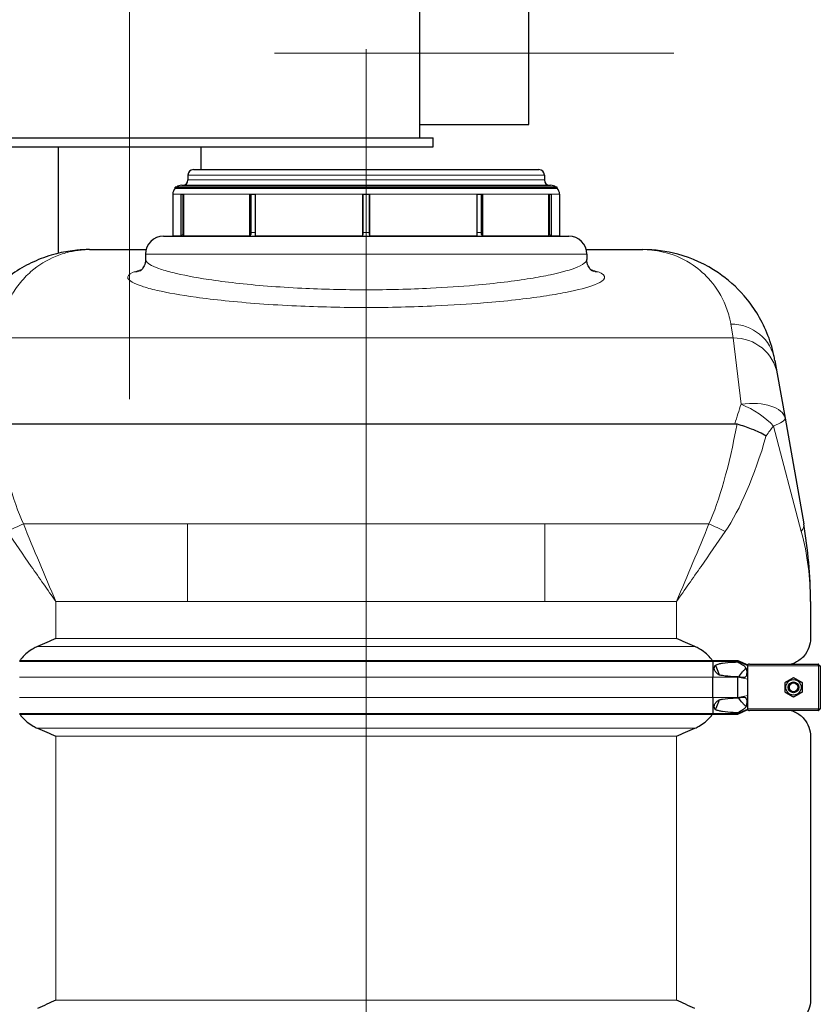
# Model space of a CAD drawing. Units: millimetres. Extents: x 0 to 13650, y 0 to 19305.
# Drawn here: x 2488 to 3385, y 16168 to 17270 of the extents above; entities that cross this region are included whole.
import ezdxf

# ---------------------------------------------------------------- set-up
doc = ezdxf.new("R2010")
doc.units = ezdxf.units.MM
doc.header["$LTSCALE"] = 65
doc.layers.add('Mittellinie (ISO)', color=5, linetype='Continuous', lineweight=5, true_color=0x0000ff)
doc.layers.add('Tangential', color=7, linetype='Continuous', lineweight=9, true_color=0xbfbfbf)
doc.layers.add('Sichtbar (ISO)', color=7, linetype='Continuous', lineweight=25)
doc.layers.add('Sichtbar schmal (ISO)', color=7, linetype='Continuous', lineweight=25)

msp = doc.modelspace()

# ---------------------------------------------------------------- linework, layer by layer
at = {"layer": 'Mittellinie (ISO)', "linetype": 'Continuous'}
for p, q in [((2611.2, 17290.2), (2611.2, 16845.2)), ((2773.7, 17232.7), (3220.7, 17232.7)), ((2876.2, 17237.2), (2876.2, 14974.6))]:
    msp.add_line(p, q, dxfattribs=at)
at = {"layer": 'Sichtbar (ISO)'}
for p, q in [((2936.2, 17137.7), (2936.2, 17422.7)), ((3058.2, 17152.7), (3058.2, 17312.7)), ((2936.2, 17152.7), (3058.2, 17152.7)), ((2363.5, 17137.7), (2951.2, 17137.7)), ((2951.2, 17127.7), (2951.2, 17137.7)), ((2363.5, 17127.7), (2951.2, 17127.7)), ((2531.2, 17127.7), (2531.2, 17008.5)), ((2691.2, 17127.7), (2691.2, 17102.2)), ((2676.7, 17096.2), (2676.7, 17090.7)), ((2682.7, 17102.2), (3069.7, 17102.2)), ((3075.7, 17096.2), (3075.7, 17090.7)), ((2669.7, 17084.7), (3082.7, 17084.7)), ((2659.7, 17074.7), (2659.7, 17027.9)), ((3090.2, 17082.7), (2662.2, 17082.7)), ((2662.2, 17081.3), (2662.2, 17082.7)), ((2669.2, 17074.7), (2671.5, 17074.7)), ((2669.2, 17027.9), (2669.2, 17074.7)), ((2671.1, 17074.7), (2671.1, 17029.7)), ((2671.5, 17074.7), (2671.5, 17027.9)), ((2745.9, 17074.7), (2752, 17074.7)), ((2745.9, 17027.9), (2745.9, 17074.7)), ((2747.1, 17074.7), (2747.1, 17029.7)), ((2752, 17074.7), (2752, 17027.9)), ((2872.4, 17027.9), (2872.4, 17074.7)), ((2872.4, 17074.7), (2880, 17074.7)), ((2872.5, 17074.7), (2872.5, 17029.7)), ((2879.9, 17029.7), (2879.9, 17074.7)), ((2880, 17074.7), (2880, 17027.9)), ((3000.4, 17074.7), (3006.5, 17074.7)), ((3000.4, 17027.9), (3000.4, 17074.7)), ((3005.3, 17029.7), (3005.3, 17074.7)), ((3006.5, 17074.7), (3006.5, 17027.9)), ((3080.9, 17074.7), (3083.2, 17074.7)), ((3080.9, 17027.9), (3080.9, 17074.7)), ((3081.3, 17029.7), (3081.3, 17074.7)), ((3083.2, 17074.7), (3083.2, 17027.9)), ((3090.2, 17081.3), (3090.2, 17082.7)), ((3092.7, 17074.7), (3092.7, 17027.9)), ((2649.2, 17027.7), (3103.2, 17027.7)), ((2566.3, 17012.7), (2629.8, 17012.7)), ((2629.2, 17007.7), (2629.2, 17001.6)), ((3122.6, 17012.7), (3186.1, 17012.7)), ((3123.2, 17007.7), (3123.2, 17001.6)), ((3333.8, 16888.7), (3336.5, 16873.5)), ((3336.5, 16873.5), (3345.3, 16823.9)), ((3345.3, 16823.9), (3366.1, 16705.7)), ((2463.3, 16817.8), (3289.1, 16817.8)), ((3373.7, 16618.9), (3373.7, 16577.4)), ((2488, 16552.8), (3264.4, 16552.8)), ((2488, 16551.8), (3264.4, 16551.8)), ((3264.4, 16552.8), (3264.4, 16551.8)), ((3264.4, 16552.8), (3292.2, 16552.8)), ((3264.4, 16551.8), (3264.4, 16534.2)), ((3264.4, 16551.8), (3292.2, 16551.8)), ((3292.2, 16552.8), (3292.2, 16551.8)), ((3292.2, 16552.8), (3303.7, 16547.7)), ((3292.2, 16551.8), (3303.7, 16547.1)), ((3292.2, 16551.8), (3292.2, 16551.1)), ((3303.7, 16548.3), (3303.7, 16547.7)), ((3303.7, 16547.1), (3303.7, 16547.7)), ((3303.7, 16546.7), (3303.7, 16547.1)), ((3303.7, 16538.6), (3303.7, 16546.7)), ((3305.5, 16548.7), (3382.7, 16548.7)), ((3382.7, 16546.7), (3382.7, 16548.7)), ((3383, 16548.7), (3382.7, 16548.7)), ((3382.7, 16547.7), (3383, 16547.7)), ((3384.7, 16546.7), (3382.7, 16546.7)), ((3383, 16547.7), (3383, 16548.7)), ((3383.7, 16546.7), (3383.7, 16546.9)), ((3383.7, 16546.9), (3384.7, 16546.9)), ((3384.7, 16546.7), (3384.7, 16546.9)), ((3384.7, 16546.7), (3384.7, 16498.7)), ((3264.4, 16511.2), (3264.4, 16534.2)), ((3292.2, 16534.4), (3292.2, 16534.2)), ((3292.2, 16511.2), (3292.2, 16534.2)), ((3303.7, 16531.8), (3303.7, 16538.6)), ((3303.7, 16513.5), (3303.7, 16531.8)), ((3303.7, 16506.7), (3303.7, 16513.5)), ((3264.4, 16511.2), (3264.4, 16493.5)), ((3292.2, 16511.2), (3292.2, 16510.9)), ((3303.7, 16498.7), (3303.7, 16506.7)), ((2488, 16493.5), (3264.4, 16493.5)), ((2488, 16492.5), (3264.4, 16492.5)), ((3264.4, 16493.5), (3264.4, 16492.5)), ((3264.4, 16493.5), (3292.2, 16493.5)), ((3264.4, 16492.5), (3292.2, 16492.5)), ((3292.2, 16493.5), (3303.7, 16498.2)), ((3292.2, 16492.5), (3303.7, 16497.7)), ((3292.2, 16494.2), (3292.2, 16493.5)), ((3292.2, 16493.5), (3292.2, 16492.5)), ((3303.7, 16498.2), (3303.7, 16498.7)), ((3303.7, 16497.7), (3303.7, 16498.2)), ((3303.7, 16497.7), (3303.7, 16497)), ((3382.7, 16496.7), (3305.5, 16496.7)), ((3382.7, 16496.7), (3382.7, 16498.7)), ((3382.7, 16498.7), (3384.7, 16498.7)), ((3382.7, 16497.7), (3383, 16497.7)), ((3382.7, 16496.7), (3383, 16496.7)), ((3383, 16497.7), (3383, 16496.7)), ((3383.7, 16498.7), (3383.7, 16498.4)), ((3383.7, 16498.4), (3384.7, 16498.4)), ((3384.7, 16498.4), (3384.7, 16498.7)), ((3373.7, 16467.9), (3373.7, 16172.4))]:
    msp.add_line(p, q, dxfattribs=at)
for radius in [8.6, 6, 6, 4.93]:
    msp.add_circle((3354.7, 16522.7), radius, dxfattribs=at)
for centre, radius, start, end in [((2682.7, 17096.2), 6, 90, 180), ((3069.7, 17096.2), 6, 0, 90), ((2669.7, 17074.7), 10, 90, 126.8699), ((2670.7, 17090.7), 6, 270, 0), ((3081.7, 17090.7), 6, 180, 270), ((3082.7, 17074.7), 10, 53.1301, 90), ((2669.7, 17074.7), 10, 138.5904, 180), ((3082.7, 17074.7), 10, 0, 41.4096), ((2649.2, 17007.7), 20, 90, 180), ((2658.2, 17031.7), 4, 270, 292.0243), ((3094.2, 17031.7), 4, 247.9757, 270), ((3103.2, 17007.7), 20, 0, 90)]:
    msp.add_arc(centre, radius, start, end, dxfattribs=at)
for points, knots in [([(2566.3, 17012.7), (2561.6, 17012.7), (2557, 17012.4), (2545.6, 17011.4), (2538.9, 17010.3), (2524.5, 17006.9), (2516.9, 17004.5), (2494.8, 16995.5), (2480.7, 16987), (2461.1, 16970), (2454.4, 16963.1), (2442.4, 16947.8), (2437, 16939.4), (2427.7, 16921), (2423.9, 16911.1), (2420.1, 16896.6), (2419.3, 16892.7), (2418.6, 16888.7)], [-0.032676, -0.032676, -0.032676, -0.032676, 7.097631, 7.097631, 17.426348, 17.426348, 29.478662, 29.478662, 53.268388, 53.268388, 66.593654, 66.593654, 79.91892, 79.91892, 93.244186, 93.244186, 97.961764, 97.961764, 97.961764, 97.961764]), ([(3333.8, 16888.7), (3333.5, 16890.6), (3333.2, 16892.4), (3330.8, 16903.2), (3328.2, 16911.6), (3318.4, 16935.4), (3309.6, 16949.2), (3290.7, 16971), (3281, 16979.5), (3256.4, 16996.2), (3241, 17003.2), (3212.4, 17010.9), (3199.2, 17012.7), (3186.1, 17012.7)], [8.607647, 8.607647, 8.607647, 8.607647, 10.817435, 10.817435, 21.63487, 21.63487, 43.26974, 43.26974, 61.599596, 61.599596, 86.539476, 86.539476, 106.611575, 106.611575, 106.611575, 106.611575]), ([(2629.2, 17001.6), (2629.2, 16999.1), (2628.6, 16996.5), (2626.8, 16992.7), (2625.8, 16991.4), (2624.2, 16989.6), (2623.6, 16989.2), (2622.9, 16988.7), (2622.8, 16988.7), (2622.8, 16988.7)], [210.32679, 210.32679, 210.32679, 210.32679, 211.566241, 211.566241, 212.805693, 212.805693, 214.045144, 214.045144, 215.020263, 215.020263, 215.020263, 215.020263]), ([(3129.6, 16988.7), (3129.6, 16988.7), (3129.5, 16988.7), (3128.9, 16989.2), (3128.2, 16989.6), (3126.6, 16991.4), (3125.6, 16992.7), (3123.8, 16996.5), (3123.2, 16999.1), (3123.2, 17001.6)], [121.433675, 121.433675, 121.433675, 121.433675, 122.408805, 122.408805, 123.648249, 123.648249, 124.887692, 124.887692, 126.127136, 126.127136, 126.127136, 126.127136]), ([(3291.6, 16817.5), (3297, 16816), (3302.4, 16814.2), (3310.5, 16811), (3313.5, 16809.8), (3319.1, 16807.2), (3321.8, 16805.8), (3324.2, 16804.4), (3324.2, 16804.4), (3324.2, 16804.4)], [0, 0, 0, 0, 1.696211, 1.696211, 2.726558, 2.726558, 3.785357, 3.785357, 3.789153, 3.789153, 3.789153, 3.789153]), ([(3373.7, 16618.9), (3373.7, 16633.4), (3373.1, 16647.9), (3370.5, 16676.9), (3368.6, 16691.3), (3366.1, 16705.7)], [-8.644929, -8.644929, -8.644929, -8.644929, -4.322465, -4.322465, 0, 0, 0, 0]), ([(2508.1, 16568.3), (2506.4, 16567.6), (2504.9, 16566.8), (2501.2, 16564.7), (2498.9, 16563.2), (2494.6, 16559.7), (2492.7, 16557.7), (2490.1, 16554.9), (2489.3, 16553.8), (2488.5, 16552.8)], [-5.526821, -5.526821, -5.526821, -5.526821, -5.012522, -5.012522, -4.245291, -4.245291, -3.478059, -3.478059, -3.084766, -3.084766, -3.084766, -3.084766]), ([(3263.9, 16552.8), (3263.1, 16553.8), (3262.3, 16554.9), (3259.8, 16557.7), (3257.8, 16559.7), (3253.5, 16563.2), (3251.2, 16564.7), (3247.5, 16566.8), (3246, 16567.6), (3244.3, 16568.3)], [18.140028, 18.140028, 18.140028, 18.140028, 18.533321, 18.533321, 19.300552, 19.300552, 20.067784, 20.067784, 20.582083, 20.582083, 20.582083, 20.582083]), ([(3373.7, 16577.4), (3373.7, 16574.1), (3373.1, 16570.6), (3370.7, 16563.9), (3368.8, 16560.6), (3363.8, 16554.8), (3360.6, 16552.3), (3355.3, 16549.7), (3353.8, 16549.1), (3352.2, 16548.7)], [0, 0, 0, 0, 2.452645, 2.452645, 4.905291, 4.905291, 7.357936, 7.357936, 8.292475, 8.292475, 8.292475, 8.292475]), ([(3271.7, 16536.5), (3271.4, 16537.8), (3270.9, 16539.1), (3269.6, 16542.9), (3268.5, 16545.3), (3267.2, 16547.6)], [16.406765, 16.406765, 16.406765, 16.406765, 16.794291, 16.794291, 17.538057, 17.538057, 17.538057, 17.538057]), ([(3267.2, 16497.7), (3268.5, 16500), (3269.6, 16502.4), (3270.9, 16506.2), (3271.4, 16507.5), (3271.7, 16508.8)], [12.572467, 12.572467, 12.572467, 12.572467, 13.316232, 13.316232, 13.703758, 13.703758, 13.703758, 13.703758]), ([(2488.5, 16492.5), (2489.3, 16491.5), (2490.1, 16490.4), (2492.7, 16487.6), (2494.6, 16485.6), (2498.9, 16482.1), (2501.2, 16480.6), (2504.9, 16478.5), (2506.4, 16477.7), (2508.1, 16477)], [3.084766, 3.084766, 3.084766, 3.084766, 3.478059, 3.478059, 4.245291, 4.245291, 5.012522, 5.012522, 5.526821, 5.526821, 5.526821, 5.526821]), ([(3244.3, 16477), (3246, 16477.7), (3247.5, 16478.5), (3251.2, 16480.6), (3253.5, 16482.1), (3257.8, 16485.6), (3259.8, 16487.6), (3262.3, 16490.4), (3263.1, 16491.5), (3263.9, 16492.5)], [9.528441, 9.528441, 9.528441, 9.528441, 10.04274, 10.04274, 10.809971, 10.809971, 11.577203, 11.577203, 11.970496, 11.970496, 11.970496, 11.970496]), ([(3352.2, 16496.7), (3353.8, 16496.2), (3355.3, 16495.6), (3360.6, 16493), (3363.8, 16490.5), (3368.8, 16484.7), (3370.7, 16481.4), (3373.1, 16474.7), (3373.7, 16471.2), (3373.7, 16467.9)], [22.258355, 22.258355, 22.258355, 22.258355, 23.192894, 23.192894, 25.645539, 25.645539, 28.098185, 28.098185, 30.55083, 30.55083, 30.55083, 30.55083]), ([(3373.7, 16172.4), (3373.7, 16169.1), (3373.1, 16165.6), (3370.7, 16158.9), (3368.8, 16155.6), (3363.8, 16149.8), (3360.6, 16147.3), (3355.3, 16144.7), (3353.8, 16144.1), (3352.2, 16143.7)], [0, 0, 0, 0, 2.452645, 2.452645, 4.905291, 4.905291, 7.357936, 7.357936, 8.292475, 8.292475, 8.292475, 8.292475])]:
    msp.add_open_spline(points, degree=3, knots=knots, dxfattribs=at)
for points in [[(3289.1, 16817.8), (3289.9, 16817.8), (3290.8, 16817.7), (3291.6, 16817.5)], [(2528.7, 16577.4), (2522, 16574.4), (2515.1, 16571.3), (2508.1, 16568.3)], [(3244.3, 16568.3), (3237.3, 16571.3), (3230.4, 16574.4), (3223.7, 16577.4)], [(2508.1, 16477), (2515.1, 16474), (2522, 16470.9), (2528.7, 16467.9)], [(3223.7, 16467.9), (3230.4, 16470.9), (3237.3, 16474), (3244.3, 16477)], [(2528.7, 16172.4), (2522, 16169.4), (2515.1, 16166.3), (2508.1, 16163.3)], [(3244.3, 16163.3), (3237.3, 16166.3), (3230.4, 16169.4), (3223.7, 16172.4)]]:
    msp.add_open_spline(points, degree=3, dxfattribs=at)
for points in [[(3345.2, 16528.1), (3350, 16530.9), (3354.7, 16533.6)], [(3354.7, 16533.6), (3359.5, 16530.9), (3364.2, 16528.1)], [(3345.2, 16517.2), (3345.2, 16522.7), (3345.2, 16528.1)], [(3364.2, 16528.1), (3364.2, 16522.7), (3364.2, 16517.2)], [(3354.7, 16511.7), (3350, 16514.4), (3345.2, 16517.2)], [(3364.2, 16517.2), (3359.5, 16514.4), (3354.7, 16511.7)]]:
    msp.add_rational_spline(points, [1, 1.15470053838, 1], degree=2, dxfattribs=at)
at = {"layer": 'Sichtbar schmal (ISO)'}
for p, q in [((2662.2, 17081.3), (3090.2, 17081.3)), ((2669.2, 17027.9), (2659.7, 17027.9)), ((2745.9, 17027.9), (2671.5, 17027.9)), ((2872.4, 17027.9), (2752, 17027.9)), ((3000.4, 17027.9), (2880, 17027.9)), ((3080.9, 17027.9), (3006.5, 17027.9)), ((3092.7, 17027.9), (3083.2, 17027.9))]:
    msp.add_line(p, q, dxfattribs=at)
msp.add_arc((3354.7, 16522.7), 4.95, 80, 350, dxfattribs=at)
for centre, ratio, start_param, end_param in [((2667.7, 17031.7), 0.956305, 0.384397, 1.065436), ((2745, 17031.7), 0.601815, 0.384397, 1.065436), ((2872.4, 17031.7), 0.017452, 0.384397, 1.065436), ((2880, 17031.7), 0.017452, 5.217749, 5.898789), ((3007.4, 17031.7), 0.601815, 5.217749, 5.898789), ((3084.7, 17031.7), 0.956305, 5.217749, 5.898789)]:
    msp.add_ellipse(centre, major_axis=(0, -4), ratio=ratio, start_param=start_param, end_param=end_param, dxfattribs=at)
for points, knots in [([(3271.7, 16536.5), (3271.4, 16536.7), (3271.1, 16536.9), (3269.8, 16537.7), (3268.7, 16538.5), (3267, 16540.5), (3266.4, 16541.6), (3266, 16543.2), (3265.9, 16543.8), (3266, 16544.8), (3266.1, 16545.3), (3266.4, 16546.3), (3266.7, 16546.8), (3267.1, 16547.4), (3267.1, 16547.5), (3267.2, 16547.6)], [1.332213, 1.332213, 1.332213, 1.332213, 1.433981, 1.433981, 1.802713, 1.802713, 2.171446, 2.171446, 2.315967, 2.315967, 2.460487, 2.460487, 2.623697, 2.623697, 2.658401, 2.658401, 2.658401, 2.658401]), ([(3267.2, 16547.6), (3267.3, 16547.6), (3267.4, 16547.6), (3268.6, 16548.2), (3270, 16548.6), (3272.7, 16549.3), (3274.1, 16549.6), (3279.1, 16550.4), (3283.2, 16550.8), (3288.9, 16551), (3290.6, 16551.1), (3292.2, 16551.1)], [8.613311, 8.613311, 8.613311, 8.613311, 8.637812, 8.637812, 9.042079, 9.042079, 9.446346, 9.446346, 10.663353, 10.663353, 11.172391, 11.172391, 11.172391, 11.172391]), ([(3292.2, 16551.1), (3294.4, 16550), (3296.3, 16548.9), (3298.6, 16547.4), (3299.3, 16546.9), (3300.4, 16545.8), (3300.8, 16545.3), (3301.4, 16544.2), (3301.7, 16543.7), (3302, 16542.4), (3302.2, 16541.6), (3302.4, 16539.3), (3302.3, 16537.7), (3302, 16535.9), (3301.8, 16535.5), (3301.5, 16534.8), (3301.3, 16534.6), (3300.8, 16534.1), (3300.5, 16534), (3299.6, 16533.6), (3298.9, 16533.6), (3296.4, 16533.7), (3294.4, 16534), (3292.2, 16534.4)], [-5.265719, -5.265719, -5.265719, -5.265719, -4.450889, -4.450889, -3.9622, -3.9622, -3.536765, -3.536765, -3.170934, -3.170934, -2.724329, -2.724329, -2.065046, -2.065046, -1.779546, -1.779546, -1.504397, -1.504397, -1.214814, -1.214814, -0.742844, -0.742844, 0, 0, 0, 0]), ([(3305.5, 16548.7), (3305.1, 16548.7), (3304.6, 16548.6), (3304, 16548.4), (3303.9, 16548.4), (3303.7, 16548.3)], [1.294201, 1.294201, 1.294201, 1.294201, 1.4402018, 1.4402018, 1.4968733, 1.4968733, 1.4968733, 1.4968733]), ([(3292.2, 16534.4), (3290.6, 16534.4), (3288.9, 16534.5), (3283.2, 16534.8), (3279.1, 16535.1), (3274.2, 16536), (3273, 16536.2), (3271.7, 16536.5)], [4.66809, 4.66809, 4.66809, 4.66809, 5.177127, 5.177127, 6.394135, 6.394135, 6.761649, 6.761649, 6.761649, 6.761649]), ([(3297.7, 16540.1), (3298.4, 16541), (3299.3, 16541.9), (3300.5, 16543.1), (3301, 16543.5), (3301.4, 16543.8), (3301.5, 16543.8), (3301.6, 16543.9)], [-3.8499575, -3.8499575, -3.8499575, -3.8499575, -3.4151257, -3.4151257, -3.1773084, -3.1773084, -3.1291954, -3.1291954, -3.1291954, -3.1291954]), ([(3292.2, 16510.9), (3293.6, 16511.1), (3295, 16511.4), (3297.4, 16511.7), (3298.4, 16511.7), (3299.6, 16511.6), (3300, 16511.5), (3300.7, 16511.3), (3300.9, 16511.1), (3301.4, 16510.7), (3301.6, 16510.4), (3301.9, 16509.6), (3302.1, 16508.9), (3302.4, 16506.4), (3302.3, 16504.7), (3301.9, 16502.4), (3301.7, 16501.8), (3301.3, 16500.7), (3301, 16500.3), (3300, 16499), (3299.2, 16498.3), (3296.5, 16496.5), (3294.5, 16495.4), (3292.2, 16494.2)], [-7.284183, -7.284183, -7.284183, -7.284183, -6.051133, -6.051133, -5.083536, -5.083536, -4.5621, -4.5621, -4.156691, -4.156691, -3.691642, -3.691642, -3.056518, -3.056518, -2.356691, -2.356691, -1.95924, -1.95924, -1.565356, -1.565356, -0.856795, -0.856795, 0, 0, 0, 0]), ([(3267.2, 16497.7), (3267.1, 16497.8), (3267.1, 16497.9), (3266.7, 16498.5), (3266.4, 16499), (3266.1, 16500), (3266, 16500.5), (3265.9, 16501.5), (3266, 16502.1), (3266.4, 16503.7), (3267, 16504.8), (3268.7, 16506.8), (3269.8, 16507.6), (3271.1, 16508.4), (3271.4, 16508.6), (3271.7, 16508.8)], [1.97143, 1.97143, 1.97143, 1.97143, 2.006134, 2.006134, 2.169344, 2.169344, 2.313864, 2.313864, 2.458385, 2.458385, 2.827118, 2.827118, 3.19585, 3.19585, 3.297618, 3.297618, 3.297618, 3.297618]), ([(3271.7, 16508.8), (3273, 16509.1), (3274.2, 16509.3), (3279.1, 16510.2), (3283.2, 16510.5), (3288.9, 16510.8), (3290.6, 16510.9), (3292.2, 16510.9)], [9.078832, 9.078832, 9.078832, 9.078832, 9.446346, 9.446346, 10.663353, 10.663353, 11.172391, 11.172391, 11.172391, 11.172391]), ([(3301.6, 16501.4), (3301.5, 16501.5), (3301.4, 16501.6), (3300.9, 16501.9), (3300.5, 16502.2), (3299.3, 16503.4), (3298.4, 16504.4), (3297.7, 16505.2)], [-0.5976167, -0.5976167, -0.5976167, -0.5976167, -0.5368449, -0.5368449, -0.3486909, -0.3486909, 0, 0, 0, 0]), ([(3292.2, 16494.2), (3290.6, 16494.2), (3288.9, 16494.3), (3283.2, 16494.5), (3279.1, 16494.9), (3274.1, 16495.7), (3272.7, 16496), (3270, 16496.7), (3268.6, 16497.1), (3267.4, 16497.7), (3267.3, 16497.7), (3267.2, 16497.7)], [4.66809, 4.66809, 4.66809, 4.66809, 5.177127, 5.177127, 6.394135, 6.394135, 6.798401, 6.798401, 7.202668, 7.202668, 7.227169, 7.227169, 7.227169, 7.227169])]:
    msp.add_open_spline(points, degree=3, knots=knots, dxfattribs=at)
for points in [[(3293, 16534.3), (3294.6, 16536.2), (3296.1, 16538.2), (3297.7, 16540.1)], [(3297.7, 16505.2), (3296.1, 16507.1), (3294.6, 16509.1), (3293, 16511)], [(3303.7, 16497), (3304.3, 16496.8), (3304.9, 16496.7), (3305.5, 16496.7)]]:
    msp.add_open_spline(points, degree=3, dxfattribs=at)
at = {"layer": 'Tangential'}
for p, q in [((2676.7, 17096.2), (3075.7, 17096.2)), ((2676.7, 17090.7), (3075.7, 17090.7)), ((2659.7, 17074.7), (2669.2, 17074.7)), ((2671.5, 17074.7), (2745.9, 17074.7)), ((2752, 17074.7), (2872.4, 17074.7)), ((2880, 17074.7), (3000.4, 17074.7)), ((3006.5, 17074.7), (3080.9, 17074.7)), ((3083.2, 17074.7), (3092.7, 17074.7)), ((2671.1, 17031.7), (2671.5, 17031.7)), ((2747.1, 17031.7), (2752, 17031.7)), ((2872.5, 17031.7), (2879.9, 17031.7)), ((3000.4, 17031.7), (3005.3, 17031.7)), ((3080.9, 17031.7), (3081.3, 17031.7)), ((3123.2, 17007.7), (2629.2, 17007.7)), ((3287.3, 16914), (3284.6, 16929.3)), ((2465.1, 16914), (3287.3, 16914)), ((3296, 16839.5), (3287.3, 16914)), ((3363.4, 16697), (3332.2, 16815.2)), ((2676.2, 16705.7), (2492.4, 16705.7)), ((2676.2, 16705.7), (2676.2, 16618.9)), ((3076.2, 16705.7), (2676.2, 16705.7)), ((3076.2, 16618.9), (3076.2, 16705.7)), ((3260, 16705.7), (3076.2, 16705.7)), ((2528.7, 16618.9), (2528.7, 16577.4)), ((2528.7, 16618.9), (2676.2, 16618.9)), ((2676.2, 16618.9), (3076.2, 16618.9)), ((3076.2, 16618.9), (3223.7, 16618.9)), ((3223.7, 16618.9), (3223.7, 16577.4)), ((2508.1, 16568.3), (3244.3, 16568.3)), ((3223.7, 16577.4), (2528.7, 16577.4)), ((3382.7, 16546.7), (3303.7, 16546.7)), ((3382.7, 16498.7), (3382.7, 16546.7)), ((2488, 16534.2), (3264.4, 16534.2)), ((3264.4, 16534.2), (3292.2, 16534.2)), ((3292.2, 16534.2), (3303.7, 16531.8)), ((3292.2, 16511.2), (3303.7, 16513.5)), ((2488, 16511.2), (3264.4, 16511.2)), ((3264.4, 16511.2), (3292.2, 16511.2)), ((3303.7, 16498.7), (3382.7, 16498.7)), ((2508.1, 16477), (3244.3, 16477)), ((2528.7, 16467.9), (2528.7, 16172.4)), ((3223.7, 16467.9), (2528.7, 16467.9)), ((3223.7, 16467.9), (3223.7, 16172.4)), ((2528.7, 16172.4), (3223.7, 16172.4))]:
    msp.add_line(p, q, dxfattribs=at)
for centre, major_axis, ratio, start_param, end_param in [((2616.3, 17007.7), (7.4, -18.6), 0.96947, 5.895998, 6.248599), ((3136.1, 17007.7), (-7.4, -18.6), 0.96947, 0.034587, 0.387187), ((3284.6, 16880), (49.2, 8.7), 0.985192, 0, 1.398797), ((3287.3, 16864.8), (49.2, 8.7), 0.982475, 0, 1.399262), ((3296, 16815.2), (49.2, 8.7), 0.480789, 0, 1.486222), ((3296, 16815.2), (44.2, -23.5), 0.441206, 0.877986, 1.801147), ((3296, 16815.2), (49.2, 8.7), 0.178962, 5.505204, 6.283185), ((2528.7, 17234.1), (0, -567.1), 0.176327, 5.537372, 5.911275), ((3223.7, 17234.1), (0, -567.1), 0.176327, 0.37191, 0.745814), ((3223.7, 17225.4), (0, -567.1), 0.26449, 0.37191, 0.734276), ((2492.4, 16697), (45.6, 20.6), 0.158638, 1.499207, 1.908302), ((3260, 16697), (-45.6, 20.6), 0.158638, 4.374884, 4.783979), ((3316.9, 16697), (49.2, 8.7), 0.4067, 5.87409, 6.283185)]:
    msp.add_ellipse(centre, major_axis=major_axis, ratio=ratio, start_param=start_param, end_param=end_param, dxfattribs=at)
for points, knots in [([(2467.8, 16929.3), (2468.3, 16932), (2468.8, 16934.6), (2471.3, 16944.3), (2473.9, 16951), (2480.1, 16963.4), (2483.7, 16969), (2491.7, 16979.3), (2496.1, 16983.9), (2509.3, 16995.4), (2518.6, 17001.1), (2533.4, 17007.2), (2538.5, 17008.8), (2548, 17011.1), (2552.5, 17011.8), (2560.1, 17012.5), (2563.2, 17012.7), (2566.3, 17012.7)], [-97.961764, -97.961764, -97.961764, -97.961764, -93.244186, -93.244186, -79.91892, -79.91892, -66.593654, -66.593654, -53.268388, -53.268388, -29.478662, -29.478662, -17.426348, -17.426348, -7.097631, -7.097631, 0.032676, 0.032676, 0.032676, 0.032676]), ([(3186.1, 17012.7), (3194.9, 17012.7), (3203.6, 17011.5), (3222.7, 17006.3), (3233, 17001.6), (3249.4, 16990.4), (3255.9, 16984.6), (3268.5, 16970), (3274.3, 16960.7), (3280.8, 16944.7), (3282.6, 16939), (3284.1, 16931.8), (3284.4, 16930.6), (3284.6, 16929.3)], [-106.611575, -106.611575, -106.611575, -106.611575, -86.539476, -86.539476, -61.599596, -61.599596, -43.26974, -43.26974, -21.63487, -21.63487, -10.817435, -10.817435, -8.607647, -8.607647, -8.607647, -8.607647]), ([(3123.2, 17001.6), (3123.2, 17000.7), (3122.8, 16999.7), (3120.3, 16996.9), (3117.2, 16995), (3105.7, 16990.2), (3095.6, 16987.3), (3075.8, 16983.1), (3068.2, 16981.7), (3042.1, 16977.5), (3021, 16974.9), (2982, 16971.4), (2965.3, 16970.3), (2924.9, 16968.3), (2900.5, 16967.7), (2876.2, 16967.7), (2851.8, 16967.7), (2827.4, 16968.3), (2790.9, 16970.1), (2778, 16970.9), (2753.2, 16972.9), (2741.3, 16974), (2719.4, 16976.5), (2709.3, 16977.8), (2684.1, 16981.6), (2670.5, 16984.2), (2653.6, 16988.4), (2648.4, 16989.9), (2635.5, 16994.5), (2630.6, 16997.5), (2629.3, 17000.8), (2629.2, 17001.2), (2629.2, 17001.6)], [126.127136, 126.127136, 126.127136, 126.127136, 128.872263, 128.872263, 134.026444, 134.026444, 141.747903, 141.747903, 145.778973, 145.778973, 154.492944, 154.492944, 160.335333, 160.335333, 168.226978, 168.226978, 168.226978, 176.132834, 176.132834, 180.633959, 180.633959, 185.13508, 185.13508, 189.478087, 189.478087, 196.861815, 196.861815, 200.957535, 200.957535, 209.126665, 209.126665, 210.32679, 210.32679, 210.32679, 210.32679]), ([(2616.3, 16987.7), (2615.7, 16987.5), (2615.1, 16987.2), (2610.2, 16985), (2608.5, 16982.8), (2610.7, 16977.7), (2616, 16974.6), (2629.9, 16970.1), (2635.5, 16968.6), (2653.8, 16964.4), (2668.5, 16961.7), (2695.8, 16958), (2706.7, 16956.7), (2730.4, 16954.2), (2743.2, 16953.1), (2770, 16951.1), (2784, 16950.3), (2823.5, 16948.5), (2849.8, 16947.9), (2876.2, 16947.9), (2902.5, 16947.9), (2928.8, 16948.5), (2972.6, 16950.5), (2990.5, 16951.6), (3032.7, 16955.1), (3055.5, 16957.6), (3083.8, 16961.9), (3092, 16963.3), (3113.4, 16967.5), (3124.3, 16970.4), (3136.7, 16975.1), (3140.1, 16977), (3144.3, 16981.5), (3143.5, 16984), (3138.4, 16986.8), (3137.3, 16987.2), (3136.1, 16987.7)], [-216.524048, -216.524048, -216.524048, -216.524048, -215.704442, -215.704442, -209.126665, -209.126665, -200.957535, -200.957535, -196.861815, -196.861815, -189.478087, -189.478087, -185.13508, -185.13508, -180.633959, -180.633959, -176.132834, -176.132834, -168.226978, -168.226978, -168.226978, -160.335333, -160.335333, -154.492944, -154.492944, -145.778973, -145.778973, -141.747903, -141.747903, -134.026444, -134.026444, -128.872263, -128.872263, -121.557672, -121.557672, -119.929918, -119.929918, -119.929918, -119.929918]), ([(2528.7, 16618.9), (2522.6, 16633.4), (2516.4, 16647.9), (2504.2, 16676.9), (2498.2, 16691.3), (2492.4, 16705.7)], [-8.644927, -8.644927, -8.644927, -8.644927, -4.322463, -4.322463, 0, 0, 0, 0]), ([(3260, 16705.7), (3254.2, 16691.3), (3248.2, 16676.9), (3236, 16647.9), (3229.8, 16633.4), (3223.7, 16618.9)], [-8.635392, -8.635392, -8.635392, -8.635392, -4.312928, -4.312928, 0.009535, 0.009535, 0.009535, 0.009535]), ([(2474.2, 16697), (2483, 16684.1), (2492, 16671.1), (2510.3, 16645), (2519.5, 16631.9), (2528.7, 16618.9)], [0, 0, 0, 0, 4.322463, 4.322463, 8.644927, 8.644927, 8.644927, 8.644927]), ([(3223.7, 16618.9), (3232.9, 16631.9), (3242.1, 16645), (3260.4, 16671.1), (3269.4, 16684.1), (3278.2, 16697)], [-0.009535, -0.009535, -0.009535, -0.009535, 4.312928, 4.312928, 8.635392, 8.635392, 8.635392, 8.635392]), ([(3363.4, 16697), (3366.9, 16684.1), (3369.4, 16671.1), (3372.9, 16645), (3373.7, 16631.9), (3373.7, 16618.9)], [0, 0, 0, 0, 4.322465, 4.322465, 8.644929, 8.644929, 8.644929, 8.644929])]:
    msp.add_open_spline(points, degree=3, knots=knots, dxfattribs=at)
for points in [[(2624.8, 16990.3), (2621.4, 16989.5), (2618.6, 16988.6), (2616.3, 16987.7)], [(3136.1, 16987.7), (3133.8, 16988.6), (3131, 16989.5), (3127.6, 16990.3)], [(3296, 16839.5), (3293.6, 16832.7), (3291.2, 16825.4), (3289.1, 16817.8)], [(3324.2, 16804.4), (3326.8, 16808.2), (3329.5, 16811.8), (3332.2, 16815.2)]]:
    msp.add_open_spline(points, degree=3, dxfattribs=at)

doc.saveas('drawing.dxf')
